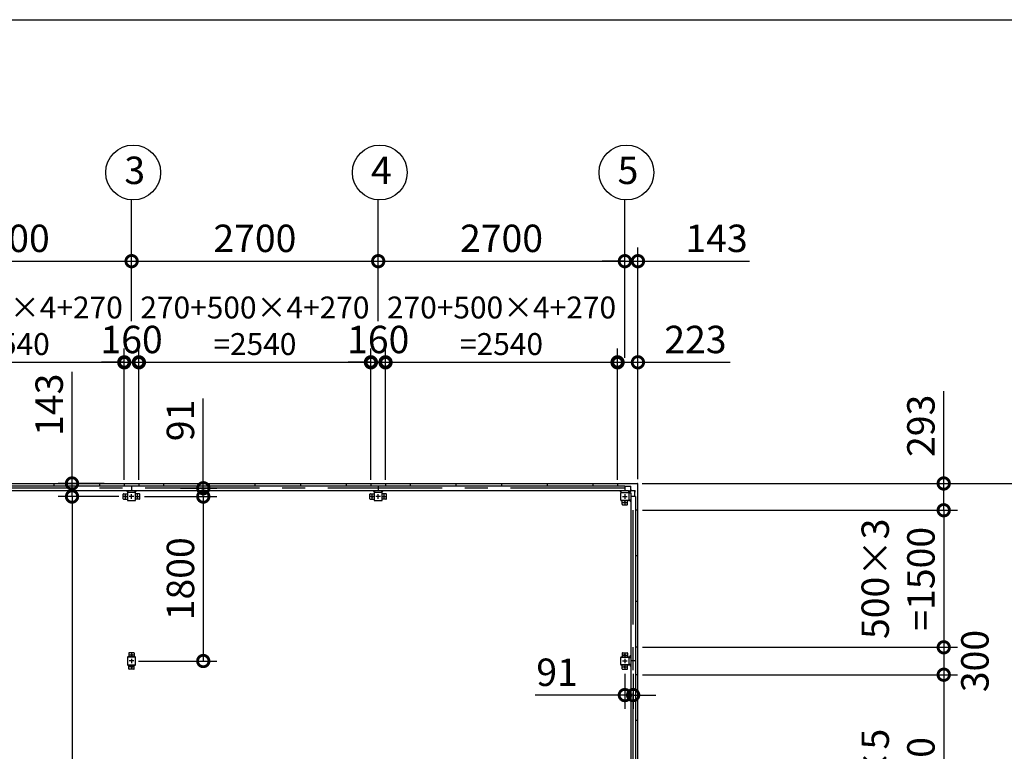
# Model space of a CAD drawing. Extents: x -7645 to 32934, y 198 to 28509.
# Drawn here: x 1380 to 12159, y 20502 to 28509 of the extents above; entities that cross this region are included whole.
import ezdxf

# ---------------------------------------------------------------- set-up
doc = ezdxf.new("R2010")
doc.units = 0
doc.header["$LTSCALE"] = 20
doc.header["$PDMODE"] = 3
doc.header["$PDSIZE"] = 2
doc.linetypes.add('CENTER', pattern=[2, 1.25, -0.25, 0.25, -0.25])
doc.layers.get('0').update_dxf_attribs({"linetype": 'CONTINUOUS'})
doc.layers.get('DEFPOINTS').update_dxf_attribs({"linetype": 'CONTINUOUS'})
for name, color, linetype in [('センター', 3, 'CENTER'), ('仕様書枠', 230, 'CONTINUOUS'), ('寸法', 4, 'CONTINUOUS'), ('部品1', 7, 'CONTINUOUS')]:
    doc.layers.add(name, color=color, linetype=linetype)
doc.styles.get("Standard").update_dxf_attribs({"font": 'txt', "bigfont": 'bigfont.shx'})
doc.styles.add('STYLE1', font='isocp.shx', dxfattribs={"bigfont": 'bigfont.shx'})
doc.dimstyles.new('INABA_S100-2023', dxfattribs={"dimscale": 100, "dimtxt": 3, "dimasz": 2.5, "dimexe": 1.5, "dimexo": 0.5, "dimgap": 1, "dimtad": 3, "dimdec": 1, "dimdsep": 46, "dimtxsty": 'STYLE1', "dimblk1": 'DOTSMALL', "dimblk2": 'DOTSMALL', "dimsah": 1, "dimcen": 0, "dimclrt": 7, "dimadec": 0, "dimazin": 0, "dimtfac": 1, "dimtdec": 1, "dimtix": 1, "dimtmove": 0, "dimatfit": 3, "dimldrblk": 'DOTSMALL', "dimfxl": 1, "dimtolj": 1, "dimtzin": 0, "dimarcsym": 0})
doc.dimstyles.new('INABA_S80', dxfattribs={"dimscale": 80, "dimtxt": 2.5, "dimasz": 0.5, "dimexe": 0.5, "dimexo": 0.2, "dimgap": 0.8, "dimtad": 3, "dimdsep": 46, "dimtxsty": 'STANDARD', "dimblk1": 'DOT', "dimblk2": 'DOT', "dimsah": 1, "dimcen": 0, "dimclrt": 7, "dimadec": 0, "dimazin": 0, "dimtfac": 1, "dimtix": 1, "dimtmove": 0, "dimatfit": 2, "dimldrblk": 'DOT', "dimfxl": 1, "dimtolj": 1, "dimtzin": 0, "dimarcsym": 0})

# ---------------------------------------------------------------- blocks, each defined once
blk = doc.blocks.new('_DOTSMALL')
at = {"color": 0, "linetype": 'ByBlock', "ltscale": 50, "const_width": 0.5}
blk.add_lwpolyline([(-0.0625, 0, 1), (0.0625, 0, 1)], format="xyb", close=True, dxfattribs=at)
blk = doc.blocks.new('*D29')
at = {"layer": 'DEFPOINTS', "color": 0, "ltscale": 50, "transparency": 16777216}
for p in [(2515, 23290), (1953, 15890), (2580, 15890)]:
    blk.add_point(p, dxfattribs=at)
at = {"layer": '寸法', "color": 0, "lineweight": -2, "ltscale": 50, "transparency": 16777216}
for p, q in [((2465, 23290), (1803, 23290)), ((1953, 23290), (1953, 15890)), ((2530, 15890), (1803, 15890))]:
    blk.add_line(p, q, dxfattribs=at)
at = {"layer": '寸法', "color": 0, "lineweight": -2, "ltscale": 50, "transparency": 16777216, "xscale": 250, "yscale": 250, "zscale": 250}
for p, rotation in [((1953, 23290), 90), ((1953, 15890), 270)]:
    blk.add_blockref('_DOTSMALL', p, dxfattribs=dict(at, rotation=rotation))
at = {"layer": '寸法', "color": 7, "ltscale": 50, "transparency": 16777216, "insert": (1703, 19590), "char_height": 300, "attachment_point": 5, "rotation": 90, "style": 'STYLE1'}
blk.add_mtext('\\A1;7400', dxfattribs=at)
blk = doc.blocks.new('*D30')
at = {"layer": 'DEFPOINTS', "color": 0, "ltscale": 50, "transparency": 16777216}
for p in [(2355, 23433), (1953, 23290), (2515, 23290)]:
    blk.add_point(p, dxfattribs=at)
at = {"layer": '寸法', "color": 0, "lineweight": -2, "ltscale": 50, "transparency": 16777216}
for p, q in [((1953, 23433), (1953, 24656)), ((2305, 23433), (1803, 23433)), ((1953, 23290), (1953, 23433)), ((2465, 23290), (1803, 23290)), ((1953, 23290), (1953, 23040))]:
    blk.add_line(p, q, dxfattribs=at)
at = {"layer": '寸法', "color": 0, "lineweight": -2, "ltscale": 50, "transparency": 16777216, "xscale": 250, "yscale": 250, "zscale": 250}
for p, rotation in [((1953, 23433), 270), ((1953, 23290), 90)]:
    blk.add_blockref('_DOTSMALL', p, dxfattribs=dict(at, rotation=rotation))
at = {"layer": '寸法', "color": 7, "ltscale": 50, "transparency": 16777216, "insert": (1703, 24295), "char_height": 300, "attachment_point": 5, "rotation": 90, "style": 'STYLE1'}
blk.add_mtext('\\A1;143', dxfattribs=at)
blk = doc.blocks.new('*D33')
at = {"layer": 'DEFPOINTS', "color": 0, "ltscale": 50, "transparency": 16777216}
for p in [(2685, 24759), (2525, 23433), (2685, 23433)]:
    blk.add_point(p, dxfattribs=at)
at = {"layer": '寸法', "color": 0, "lineweight": -2, "ltscale": 50, "transparency": 16777216}
for p, q in [((2525, 23483), (2525, 24909)), ((2685, 23483), (2685, 24909)), ((2525, 24759), (2275, 24759)), ((2525, 24759), (2685, 24759)), ((2685, 24759), (2935, 24759))]:
    blk.add_line(p, q, dxfattribs=at)
at = {"layer": '寸法', "color": 0, "lineweight": -2, "ltscale": 50, "transparency": 16777216, "xscale": 250, "yscale": 250, "zscale": 250}
blk.add_blockref('_DOTSMALL', (2525, 24759), dxfattribs=at)
at = {"layer": '寸法', "color": 0, "lineweight": -2, "ltscale": 50, "transparency": 16777216, "xscale": 250, "yscale": 250, "zscale": 250, "rotation": 180}
blk.add_blockref('_DOTSMALL', (2685, 24759), dxfattribs=at)
at = {"layer": '寸法', "color": 7, "ltscale": 50, "transparency": 16777216, "insert": (2605, 25009), "char_height": 300, "attachment_point": 5, "style": 'STYLE1'}
blk.add_mtext('\\A1;160', dxfattribs=at)
blk = doc.blocks.new('*D34')
at = {"layer": 'DEFPOINTS', "color": 0, "ltscale": 50, "transparency": 16777216}
for p in [(8148, 24759), (7925, 23433), (8148, 23430)]:
    blk.add_point(p, dxfattribs=at)
at = {"layer": '寸法', "color": 0, "lineweight": -2, "ltscale": 50, "transparency": 16777216}
for p, q in [((7925, 23483), (7925, 24909)), ((8148, 23480), (8148, 24909)), ((7925, 24759), (8148, 24759)), ((8148, 24759), (9158, 24759))]:
    blk.add_line(p, q, dxfattribs=at)
at = {"layer": '寸法', "color": 0, "lineweight": -2, "ltscale": 50, "transparency": 16777216, "xscale": 250, "yscale": 250, "zscale": 250, "rotation": 180}
blk.add_blockref('_DOTSMALL', (7925, 24759), dxfattribs=at)
at = {"layer": '寸法', "color": 0, "lineweight": -2, "ltscale": 50, "transparency": 16777216, "xscale": 250, "yscale": 250, "zscale": 250}
blk.add_blockref('_DOTSMALL', (8148, 24759), dxfattribs=at)
at = {"layer": '寸法', "color": 7, "ltscale": 50, "transparency": 16777216, "insert": (8778, 25009), "char_height": 300, "attachment_point": 5, "style": 'STYLE1'}
blk.add_mtext('\\A1;223', dxfattribs=at)
blk = doc.blocks.new('*D37')
at = {"layer": 'DEFPOINTS', "color": 0, "ltscale": 50, "transparency": 16777216}
for p in [(2605, 25866), (-95, 25159), (2605, 25159)]:
    blk.add_point(p, dxfattribs=at)
at = {"layer": '寸法', "color": 0, "lineweight": -2, "ltscale": 50, "transparency": 16777216}
for p, q in [((-95, 25209), (-95, 26016)), ((2605, 25209), (2605, 26016)), ((-95, 25866), (2605, 25866))]:
    blk.add_line(p, q, dxfattribs=at)
at = {"layer": '寸法', "color": 0, "lineweight": -2, "ltscale": 50, "transparency": 16777216, "xscale": 250, "yscale": 250, "zscale": 250, "rotation": 180}
blk.add_blockref('_DOTSMALL', (-95, 25866), dxfattribs=at)
at = {"layer": '寸法', "color": 0, "lineweight": -2, "ltscale": 50, "transparency": 16777216, "xscale": 250, "yscale": 250, "zscale": 250}
blk.add_blockref('_DOTSMALL', (2605, 25866), dxfattribs=at)
at = {"layer": '寸法', "color": 7, "ltscale": 50, "transparency": 16777216, "insert": (1255, 26116), "char_height": 300, "attachment_point": 5, "style": 'STYLE1'}
blk.add_mtext('\\A1;2700', dxfattribs=at)
blk = doc.blocks.new('*D38')
at = {"layer": 'DEFPOINTS', "color": 0, "ltscale": 50, "transparency": 16777216}
for p in [(8148, 25866), (8005, 24759), (8148, 23430)]:
    blk.add_point(p, dxfattribs=at)
at = {"layer": '寸法', "color": 0, "lineweight": -2, "ltscale": 50, "transparency": 16777216}
for p, q in [((8005, 24809), (8005, 26016)), ((8148, 23480), (8148, 26016)), ((8005, 25866), (7755, 25866)), ((8005, 25866), (8148, 25866)), ((8148, 25866), (9370, 25866))]:
    blk.add_line(p, q, dxfattribs=at)
at = {"layer": '寸法', "color": 0, "lineweight": -2, "ltscale": 50, "transparency": 16777216, "xscale": 250, "yscale": 250, "zscale": 250}
blk.add_blockref('_DOTSMALL', (8005, 25866), dxfattribs=at)
at = {"layer": '寸法', "color": 0, "lineweight": -2, "ltscale": 50, "transparency": 16777216, "xscale": 250, "yscale": 250, "zscale": 250, "rotation": 180}
blk.add_blockref('_DOTSMALL', (8148, 25866), dxfattribs=at)
at = {"layer": '寸法', "color": 7, "ltscale": 50, "transparency": 16777216, "insert": (9009, 26116), "char_height": 300, "attachment_point": 5, "style": 'STYLE1'}
blk.add_mtext('\\A1;143', dxfattribs=at)
blk = doc.blocks.new('*D39')
at = {"layer": 'DEFPOINTS', "color": 0, "ltscale": 50, "transparency": 16777216}
for p in [(2695, 23290), (3089, 23381), (3390, 23290)]:
    blk.add_point(p, dxfattribs=at)
at = {"layer": '寸法', "color": 0, "lineweight": -2, "ltscale": 50, "transparency": 16777216}
for p, q in [((3390, 23381), (3390, 24364)), ((2745, 23290), (3540, 23290)), ((3139, 23381), (3540, 23381)), ((3390, 23290), (3390, 23381)), ((3390, 23290), (3390, 23040))]:
    blk.add_line(p, q, dxfattribs=at)
at = {"layer": '寸法', "color": 0, "lineweight": -2, "ltscale": 50, "transparency": 16777216, "xscale": 250, "yscale": 250, "zscale": 250}
for p, rotation in [((3390, 23381), 270), ((3390, 23290), 90)]:
    blk.add_blockref('_DOTSMALL', p, dxfattribs=dict(at, rotation=rotation))
at = {"layer": '寸法', "color": 7, "ltscale": 50, "transparency": 16777216, "insert": (3140, 24123), "char_height": 300, "attachment_point": 5, "rotation": 90, "style": 'STYLE1'}
blk.add_mtext('\\A1;91', dxfattribs=at)
blk = doc.blocks.new('*D46')
at = {"layer": 'DEFPOINTS', "color": 0, "ltscale": 50, "transparency": 16777216}
for p in [(8145, 23433), (8148, 23140), (11496, 23140)]:
    blk.add_point(p, dxfattribs=at)
at = {"layer": '寸法', "color": 0, "lineweight": -2, "ltscale": 50, "transparency": 16777216}
for p, q in [((11496, 23433), (11496, 24444)), ((8195, 23433), (11646, 23433)), ((11496, 23140), (11496, 23433)), ((8198, 23140), (11646, 23140))]:
    blk.add_line(p, q, dxfattribs=at)
at = {"layer": '寸法', "color": 0, "lineweight": -2, "ltscale": 50, "transparency": 16777216, "xscale": 250, "yscale": 250, "zscale": 250}
for p, rotation in [((11496, 23433), 90), ((11496, 23140), 270)]:
    blk.add_blockref('_DOTSMALL', p, dxfattribs=dict(at, rotation=rotation))
at = {"layer": '寸法', "color": 7, "ltscale": 50, "transparency": 16777216, "insert": (11246, 24064), "char_height": 300, "attachment_point": 5, "rotation": 90, "style": 'STYLE1'}
blk.add_mtext('\\A1;293', dxfattribs=at)
blk = doc.blocks.new('*D47')
at = {"layer": 'DEFPOINTS', "color": 0, "ltscale": 50, "transparency": 16777216}
for p in [(8148, 21340), (8148, 18840), (11496, 18840)]:
    blk.add_point(p, dxfattribs=at)
at = {"layer": '寸法', "color": 0, "lineweight": -2, "ltscale": 50, "transparency": 16777216}
for p, q in [((8198, 21340), (11646, 21340)), ((11496, 21340), (11496, 18840)), ((8198, 18840), (11646, 18840))]:
    blk.add_line(p, q, dxfattribs=at)
at = {"layer": '寸法', "color": 0, "lineweight": -2, "ltscale": 50, "transparency": 16777216, "xscale": 250, "yscale": 250, "zscale": 250}
for p, rotation in [((11496, 21340), 90), ((11496, 18840), 270)]:
    blk.add_blockref('_DOTSMALL', p, dxfattribs=dict(at, rotation=rotation))
at = {"layer": '寸法', "color": 7, "ltscale": 50, "transparency": 16777216, "insert": (10996, 20090), "char_height": 300, "attachment_point": 5, "rotation": 90, "style": 'STYLE1'}
blk.add_mtext('\\A1;500×5\\P=2500', dxfattribs=at)
blk = doc.blocks.new('*D50')
at = {"layer": 'DEFPOINTS', "color": 0, "ltscale": 50, "transparency": 16777216}
for p in [(8145, 23433), (8145, 15747), (12712, 15747)]:
    blk.add_point(p, dxfattribs=at)
at = {"layer": '寸法', "color": 0, "lineweight": -2, "ltscale": 50, "transparency": 16777216}
for p, q in [((8195, 23433), (12862, 23433)), ((12712, 23433), (12712, 15747)), ((8195, 15747), (12862, 15747))]:
    blk.add_line(p, q, dxfattribs=at)
at = {"layer": '寸法', "color": 0, "lineweight": -2, "ltscale": 50, "transparency": 16777216, "xscale": 250, "yscale": 250, "zscale": 250}
for p, rotation in [((12712, 23433), 90), ((12712, 15747), 270)]:
    blk.add_blockref('_DOTSMALL', p, dxfattribs=dict(at, rotation=rotation))
at = {"layer": '寸法', "color": 7, "ltscale": 50, "transparency": 16777216, "insert": (12462, 19590), "char_height": 300, "attachment_point": 5, "rotation": 90, "style": 'STYLE1'}
blk.add_mtext('\\A1;7686', dxfattribs=at)
blk = doc.blocks.new('*D51')
at = {"layer": 'DEFPOINTS', "color": 0, "ltscale": 50, "transparency": 16777216}
for p in [(8005, 21400), (8096, 21400), (8096, 21117)]:
    blk.add_point(p, dxfattribs=at)
at = {"layer": '寸法', "color": 0, "lineweight": -2, "ltscale": 50, "transparency": 16777216}
for p, q in [((8005, 21350), (8005, 20967)), ((8096, 21350), (8096, 20967)), ((8005, 21117), (7022, 21117)), ((8096, 21117), (8005, 21117)), ((8096, 21117), (8346, 21117))]:
    blk.add_line(p, q, dxfattribs=at)
at = {"layer": '寸法', "color": 0, "lineweight": -2, "ltscale": 50, "transparency": 16777216, "xscale": 250, "yscale": 250, "zscale": 250}
blk.add_blockref('_DOTSMALL', (8005, 21117), dxfattribs=at)
at = {"layer": '寸法', "color": 0, "lineweight": -2, "ltscale": 50, "transparency": 16777216, "xscale": 250, "yscale": 250, "zscale": 250, "rotation": 180}
blk.add_blockref('_DOTSMALL', (8096, 21117), dxfattribs=at)
at = {"layer": '寸法', "color": 7, "ltscale": 50, "transparency": 16777216, "insert": (7263, 21367), "char_height": 300, "attachment_point": 5, "style": 'STYLE1'}
blk.add_mtext('\\A1;91', dxfattribs=at)
blk = doc.blocks.new('*D59')
at = {"layer": 'DEFPOINTS', "color": 0, "ltscale": 50, "transparency": 16777216}
for p in [(2695, 23290), (2630, 21490), (3390, 21490)]:
    blk.add_point(p, dxfattribs=at)
at = {"layer": '寸法', "color": 0, "lineweight": -2, "ltscale": 50, "transparency": 16777216}
for p, q in [((2745, 23290), (3540, 23290)), ((3390, 23290), (3390, 21490)), ((2680, 21490), (3540, 21490))]:
    blk.add_line(p, q, dxfattribs=at)
at = {"layer": '寸法', "color": 0, "lineweight": -2, "ltscale": 50, "transparency": 16777216, "xscale": 250, "yscale": 250, "zscale": 250}
for p, rotation in [((3390, 23290), 90), ((3390, 21490), 270)]:
    blk.add_blockref('_DOTSMALL', p, dxfattribs=dict(at, rotation=rotation))
at = {"layer": '寸法', "color": 7, "ltscale": 50, "transparency": 16777216, "insert": (3140, 22390), "char_height": 300, "attachment_point": 5, "rotation": 90, "style": 'STYLE1'}
blk.add_mtext('\\A1;1800', dxfattribs=at)
blk = doc.blocks.new('*D60')
at = {"layer": 'DEFPOINTS', "color": 0, "ltscale": 50, "transparency": 16777216}
for p in [(8148, 21640), (8148, 21340), (11496, 21340)]:
    blk.add_point(p, dxfattribs=at)
at = {"layer": '寸法', "color": 0, "lineweight": -2, "ltscale": 50, "transparency": 16777216}
for p, q in [((8198, 21640), (11646, 21640)), ((11496, 21640), (11496, 21340)), ((8198, 21340), (11646, 21340))]:
    blk.add_line(p, q, dxfattribs=at)
at = {"layer": '寸法', "color": 0, "lineweight": -2, "ltscale": 50, "transparency": 16777216, "xscale": 250, "yscale": 250, "zscale": 250}
for p, rotation in [((11496, 21640), 90), ((11496, 21340), 270)]:
    blk.add_blockref('_DOTSMALL', p, dxfattribs=dict(at, rotation=rotation))
at = {"layer": '寸法', "color": 7, "ltscale": 50, "transparency": 16777216, "insert": (11837, 21490), "char_height": 300, "attachment_point": 5, "rotation": 90, "style": 'STYLE1'}
blk.add_mtext('\\A1;300', dxfattribs=at)
blk = doc.blocks.new('*D61')
at = {"layer": 'DEFPOINTS', "color": 0, "ltscale": 50, "transparency": 16777216}
for p in [(8148, 23140), (8148, 21640), (11496, 21640)]:
    blk.add_point(p, dxfattribs=at)
at = {"layer": '寸法', "color": 0, "lineweight": -2, "ltscale": 50, "transparency": 16777216}
for p, q in [((8198, 23140), (11646, 23140)), ((11496, 23140), (11496, 21640)), ((8198, 21640), (11646, 21640))]:
    blk.add_line(p, q, dxfattribs=at)
at = {"layer": '寸法', "color": 0, "lineweight": -2, "ltscale": 50, "transparency": 16777216, "xscale": 250, "yscale": 250, "zscale": 250}
for p, rotation in [((11496, 23140), 90), ((11496, 21640), 270)]:
    blk.add_blockref('_DOTSMALL', p, dxfattribs=dict(at, rotation=rotation))
at = {"layer": '寸法', "color": 7, "ltscale": 50, "transparency": 16777216, "insert": (10996, 22390), "char_height": 300, "attachment_point": 5, "rotation": 90, "style": 'STYLE1'}
blk.add_mtext('\\A1;500×3\\P=1500', dxfattribs=at)
blk = doc.blocks.new('*D65')
at = {"layer": 'DEFPOINTS', "color": 0, "ltscale": 50, "transparency": 16777216}
for p in [(5385, 24759), (5225, 23433), (5385, 23433)]:
    blk.add_point(p, dxfattribs=at)
at = {"layer": '寸法', "color": 0, "lineweight": -2, "ltscale": 50, "transparency": 16777216}
for p, q in [((5225, 23483), (5225, 24909)), ((5385, 23483), (5385, 24909)), ((5225, 24759), (4975, 24759)), ((5225, 24759), (5385, 24759)), ((5385, 24759), (5635, 24759))]:
    blk.add_line(p, q, dxfattribs=at)
at = {"layer": '寸法', "color": 0, "lineweight": -2, "ltscale": 50, "transparency": 16777216, "xscale": 250, "yscale": 250, "zscale": 250}
blk.add_blockref('_DOTSMALL', (5225, 24759), dxfattribs=at)
at = {"layer": '寸法', "color": 0, "lineweight": -2, "ltscale": 50, "transparency": 16777216, "xscale": 250, "yscale": 250, "zscale": 250, "rotation": 180}
blk.add_blockref('_DOTSMALL', (5385, 24759), dxfattribs=at)
at = {"layer": '寸法', "color": 7, "ltscale": 50, "transparency": 16777216, "insert": (5305, 25009), "char_height": 300, "attachment_point": 5, "style": 'STYLE1'}
blk.add_mtext('\\A1;160', dxfattribs=at)
blk = doc.blocks.new('*D66')
at = {"layer": 'DEFPOINTS', "color": 0, "ltscale": 50, "transparency": 16777216}
for p in [(5305, 25866), (2605, 25159), (5305, 25159)]:
    blk.add_point(p, dxfattribs=at)
at = {"layer": '寸法', "color": 0, "lineweight": -2, "ltscale": 50, "transparency": 16777216}
for p, q in [((2605, 25209), (2605, 26016)), ((5305, 25209), (5305, 26016)), ((2605, 25866), (5305, 25866))]:
    blk.add_line(p, q, dxfattribs=at)
at = {"layer": '寸法', "color": 0, "lineweight": -2, "ltscale": 50, "transparency": 16777216, "xscale": 250, "yscale": 250, "zscale": 250, "rotation": 180}
blk.add_blockref('_DOTSMALL', (2605, 25866), dxfattribs=at)
at = {"layer": '寸法', "color": 0, "lineweight": -2, "ltscale": 50, "transparency": 16777216, "xscale": 250, "yscale": 250, "zscale": 250}
blk.add_blockref('_DOTSMALL', (5305, 25866), dxfattribs=at)
at = {"layer": '寸法', "color": 7, "ltscale": 50, "transparency": 16777216, "insert": (3955, 26116), "char_height": 300, "attachment_point": 5, "style": 'STYLE1'}
blk.add_mtext('\\A1;2700', dxfattribs=at)
blk = doc.blocks.new('*D67')
at = {"layer": 'DEFPOINTS', "color": 0, "ltscale": 50, "transparency": 16777216}
for p in [(8005, 25866), (5305, 25159), (8005, 25159)]:
    blk.add_point(p, dxfattribs=at)
at = {"layer": '寸法', "color": 0, "lineweight": -2, "ltscale": 50, "transparency": 16777216}
for p, q in [((5305, 25209), (5305, 26016)), ((8005, 25209), (8005, 26016)), ((5305, 25866), (8005, 25866))]:
    blk.add_line(p, q, dxfattribs=at)
at = {"layer": '寸法', "color": 0, "lineweight": -2, "ltscale": 50, "transparency": 16777216, "xscale": 250, "yscale": 250, "zscale": 250, "rotation": 180}
blk.add_blockref('_DOTSMALL', (5305, 25866), dxfattribs=at)
at = {"layer": '寸法', "color": 0, "lineweight": -2, "ltscale": 50, "transparency": 16777216, "xscale": 250, "yscale": 250, "zscale": 250}
blk.add_blockref('_DOTSMALL', (8005, 25866), dxfattribs=at)
at = {"layer": '寸法', "color": 7, "ltscale": 50, "transparency": 16777216, "insert": (6655, 26116), "char_height": 300, "attachment_point": 5, "style": 'STYLE1'}
blk.add_mtext('\\A1;2700', dxfattribs=at)
blk = doc.blocks.new('*D69')
at = {"layer": 'DEFPOINTS', "color": 0, "ltscale": 50, "transparency": 16777216}
for p in [(2525, 24759), (-15, 23433), (2525, 23433)]:
    blk.add_point(p, dxfattribs=at)
at = {"layer": '寸法', "color": 0, "lineweight": -2, "ltscale": 50, "transparency": 16777216}
for p, q in [((-15, 23473), (-15, 24879)), ((2525, 23473), (2525, 24879)), ((-15, 24759), (2525, 24759))]:
    blk.add_line(p, q, dxfattribs=at)
at = {"layer": '寸法', "color": 0, "lineweight": -2, "ltscale": 50, "transparency": 16777216, "xscale": 200, "yscale": 200, "zscale": 200, "rotation": 180}
blk.add_blockref('_DOTSMALL', (-15, 24759), dxfattribs=at)
at = {"layer": '寸法', "color": 0, "lineweight": -2, "ltscale": 50, "transparency": 16777216, "xscale": 200, "yscale": 200, "zscale": 200}
blk.add_blockref('_DOTSMALL', (2525, 24759), dxfattribs=at)
at = {"layer": '寸法', "color": 7, "ltscale": 50, "transparency": 16777216, "insert": (1255, 25159), "char_height": 240, "attachment_point": 5, "style": 'STYLE1'}
blk.add_mtext('\\A1;270+500×4+270\\P=2540', dxfattribs=at)
blk = doc.blocks.new('*D70')
at = {"layer": 'DEFPOINTS', "color": 0, "ltscale": 50, "transparency": 16777216}
for p in [(5225, 24759), (2685, 23433), (5225, 23433)]:
    blk.add_point(p, dxfattribs=at)
at = {"layer": '寸法', "color": 0, "lineweight": -2, "ltscale": 50, "transparency": 16777216}
for p, q in [((2685, 23473), (2685, 24879)), ((5225, 23473), (5225, 24879)), ((2685, 24759), (5225, 24759))]:
    blk.add_line(p, q, dxfattribs=at)
at = {"layer": '寸法', "color": 0, "lineweight": -2, "ltscale": 50, "transparency": 16777216, "xscale": 200, "yscale": 200, "zscale": 200, "rotation": 180}
blk.add_blockref('_DOTSMALL', (2685, 24759), dxfattribs=at)
at = {"layer": '寸法', "color": 0, "lineweight": -2, "ltscale": 50, "transparency": 16777216, "xscale": 200, "yscale": 200, "zscale": 200}
blk.add_blockref('_DOTSMALL', (5225, 24759), dxfattribs=at)
at = {"layer": '寸法', "color": 7, "ltscale": 50, "transparency": 16777216, "insert": (3955, 25159), "char_height": 240, "attachment_point": 5, "style": 'STYLE1'}
blk.add_mtext('\\A1;270+500×4+270\\P=2540', dxfattribs=at)
blk = doc.blocks.new('*D71')
at = {"layer": 'DEFPOINTS', "color": 0, "ltscale": 50, "transparency": 16777216}
for p in [(7925, 24759), (5385, 23433), (7925, 23433)]:
    blk.add_point(p, dxfattribs=at)
at = {"layer": '寸法', "color": 0, "lineweight": -2, "ltscale": 50, "transparency": 16777216}
for p, q in [((5385, 23473), (5385, 24879)), ((7925, 23473), (7925, 24879)), ((5385, 24759), (7925, 24759))]:
    blk.add_line(p, q, dxfattribs=at)
at = {"layer": '寸法', "color": 0, "lineweight": -2, "ltscale": 50, "transparency": 16777216, "xscale": 200, "yscale": 200, "zscale": 200, "rotation": 180}
blk.add_blockref('_DOTSMALL', (5385, 24759), dxfattribs=at)
at = {"layer": '寸法', "color": 0, "lineweight": -2, "ltscale": 50, "transparency": 16777216, "xscale": 200, "yscale": 200, "zscale": 200}
blk.add_blockref('_DOTSMALL', (7925, 24759), dxfattribs=at)
at = {"layer": '寸法', "color": 7, "ltscale": 50, "transparency": 16777216, "insert": (6655, 25159), "char_height": 240, "attachment_point": 5, "style": 'STYLE1'}
blk.add_mtext('\\A1;270+500×4+270\\P=2540', dxfattribs=at)

msp = doc.modelspace()

# ---------------------------------------------------------------- linework, layer by layer
at = {"layer": 'センター', "ltscale": 50}
for p, q in [((8004.6, 23381.301), (-2795.4, 23381.301)), ((8095.6, 15890.301), (8095.6, 23290.301))]:
    msp.add_line(p, q, dxfattribs=at)
at = {"layer": 'センター', "ltscale": 5}
for p, q in [((2564.6, 23290.301), (2514.6, 23290.301)), ((2539.6, 23265.301), (2539.6, 23315.301)), ((2629.6, 23290.301), (2579.6, 23290.301)), ((2604.6, 23265.301), (2604.6, 23315.301)), ((2644.6, 23290.301), (2694.6, 23290.301)), ((2669.6, 23265.301), (2669.6, 23315.301)), ((5264.6, 23290.301), (5214.6, 23290.301)), ((5239.6, 23265.301), (5239.6, 23315.301)), ((5329.6, 23290.301), (5279.6, 23290.301)), ((5304.6, 23265.301), (5304.6, 23315.301)), ((5344.6, 23290.301), (5394.6, 23290.301)), ((5369.6, 23265.301), (5369.6, 23315.301)), ((7979.6, 23290.301), (8029.6, 23290.301)), ((8004.6, 23315.301), (8004.6, 23265.301)), ((7979.6, 23225.301), (8029.6, 23225.301)), ((8004.6, 23250.301), (8004.6, 23200.301)), ((2604.6, 21580.301), (2604.6, 21530.301)), ((8004.6, 21580.301), (8004.6, 21530.301)), ((2629.6, 21555.301), (2579.6, 21555.301)), ((2629.6, 21490.301), (2579.6, 21490.301)), ((2604.6, 21515.301), (2604.6, 21465.301)), ((2604.6, 21450.301), (2604.6, 21400.301)), ((7979.6, 21555.301), (8029.6, 21555.301)), ((7979.6, 21490.301), (8029.6, 21490.301)), ((8004.6, 21515.301), (8004.6, 21465.301)), ((8004.6, 21450.301), (8004.6, 21400.301)), ((2629.6, 21425.301), (2579.6, 21425.301)), ((7979.6, 21425.301), (8029.6, 21425.301))]:
    msp.add_line(p, q, dxfattribs=at)
at = {"layer": '仕様書枠', "ltscale": 50}
msp.add_line((-7645.4, 28508.825), (32572.6, 28508.825), dxfattribs=at)
at = {"layer": '寸法', "ltscale": 50}
for p, q in [((2604.6, 25985.959), (2604.6, 26537.181)), ((5304.6, 25985.959), (5304.6, 26537.181)), ((8004.6, 25985.959), (8004.6, 26537.181)), ((8004.6, 25985.959), (8004.6, 26537.181))]:
    msp.add_line(p, q, dxfattribs=at)
at = {"layer": '部品1', "ltscale": 50}
for p, q in [((-2935.4, 23433.301), (8144.6, 23433.301)), ((-2795.4, 23406.301), (8004.6, 23406.301)), ((1754.6, 23433.301), (1754.6, 23406.301)), ((2254.6, 23433.301), (2254.6, 23406.301)), ((2524.6, 23433.301), (2524.6, 23406.301)), ((2604.6, 23406.301), (2604.6, 23356.301)), ((2684.6, 23433.301), (2684.6, 23406.301)), ((2954.6, 23433.301), (2954.6, 23406.301)), ((3454.6, 23433.301), (3454.6, 23406.301)), ((3954.6, 23433.301), (3954.6, 23406.301)), ((4454.6, 23433.301), (4454.6, 23406.301)), ((4954.6, 23433.301), (4954.6, 23406.301)), ((5224.6, 23433.301), (5224.6, 23406.301)), ((5304.6, 23406.301), (5304.6, 23356.301)), ((5384.6, 23433.301), (5384.6, 23406.301)), ((5654.6, 23433.301), (5654.6, 23406.301)), ((6154.6, 23433.301), (6154.6, 23406.301)), ((6654.6, 23433.301), (6654.6, 23406.301)), ((7154.6, 23433.301), (7154.6, 23406.301)), ((7654.6, 23433.301), (7654.6, 23406.301)), ((7924.6, 23433.301), (7924.6, 23406.301)), ((8004.6, 23406.301), (8004.6, 23356.301)), ((-2835.4, 23356.301), (8044.6, 23356.301)), ((2514.6, 23265.301), (2514.6, 23315.301)), ((2519.6, 23320.301), (2559.6, 23320.301)), ((2644.6, 23335.301), (2564.6, 23335.301)), ((2644.6, 23333.001), (2564.6, 23333.001)), ((2647.3, 23250.301), (2647.3, 23330.301)), ((2649.6, 23250.301), (2649.6, 23330.301)), ((2689.6, 23320.301), (2649.6, 23320.301)), ((2694.6, 23265.301), (2694.6, 23315.301)), ((5214.6, 23265.301), (5214.6, 23315.301)), ((5219.6, 23320.301), (5259.6, 23320.301)), ((5344.6, 23335.301), (5264.6, 23335.301)), ((5344.6, 23333.001), (5264.6, 23333.001)), ((5347.3, 23250.301), (5347.3, 23330.301)), ((5349.6, 23250.301), (5349.6, 23330.301)), ((5389.6, 23320.301), (5349.6, 23320.301)), ((5394.6, 23265.301), (5394.6, 23315.301)), ((7959.6, 23250.301), (7959.6, 23330.301)), ((7961.9, 23250.301), (7961.9, 23330.301)), ((7964.6, 23335.301), (8044.6, 23335.301)), ((7964.6, 23333.001), (8044.6, 23333.001)), ((8047.3, 23330.301), (8047.3, 23250.301)), ((8049.6, 23330.301), (8049.6, 23250.301)), ((8070.6, 23330.301), (8070.6, 15850.301)), ((8120.6, 23290.301), (8070.6, 23290.301)), ((8120.6, 23290.301), (8120.6, 15890.301)), ((2564.6, 23247.601), (2644.6, 23247.601)), ((2564.6, 23245.301), (2644.6, 23245.301)), ((5264.6, 23247.601), (5344.6, 23247.601)), ((5264.6, 23245.301), (5344.6, 23245.301)), ((7979.6, 23200.301), (8029.6, 23200.301)), ((8034.6, 23205.301), (8034.6, 23245.301)), ((8147.6, 23140.301), (8120.6, 23140.301)), ((8147.6, 22640.301), (8120.6, 22640.301)), ((8147.6, 22140.301), (8120.6, 22140.301)), ((8147.6, 21640.301), (8120.6, 21640.301)), ((2559.6, 21530.301), (2559.6, 21450.301)), ((2561.9, 21530.301), (2561.9, 21450.301)), ((8047.3, 21530.301), (8047.3, 21450.301)), ((8049.6, 21530.301), (8049.6, 21450.301)), ((8120.6, 21490.301), (8070.6, 21490.301)), ((8147.6, 21340.301), (8120.6, 21340.301)), ((8147.6, 20840.301), (8120.6, 20840.301))]:
    msp.add_line(p, q, dxfattribs=at)
at = {"layer": '部品1'}
for p, q in [((8052.1, 23400.701), (8004.6, 23400.701)), ((8072.1, 23401.201), (8052.1, 23401.201)), ((8147.6, 15750.301), (8147.6, 23430.301)), ((2564.6, 23336.901), (2545.2, 23356.301)), ((2644.6, 23336.901), (2664, 23356.301)), ((5264.6, 23336.901), (5245.2, 23356.301)), ((5344.6, 23336.901), (5364, 23356.301)), ((7964.6, 23336.901), (7945.2, 23356.301)), ((8044.6, 23336.901), (8070.636, 23362.937)), ((8051.2, 23330.301), (8077.236, 23356.337)), ((8115, 23337.801), (8117.1, 23337.801)), ((8115, 23290.301), (8115, 23337.801)), ((8115.5, 23337.801), (8115.5, 23357.801)), ((8051.2, 23250.301), (8070.6, 23230.901)), ((8051.2, 21530.301), (8070.6, 21549.701)), ((8051.2, 21450.301), (8070.6, 21430.901))]:
    msp.add_line(p, q, dxfattribs=at)
at = {"layer": '部品1', "ltscale": 3}
for p, q in [((8052.1, 23402.801), (8072.1, 23402.801)), ((8052.1, 23400.701), (8052.1, 23402.801)), ((8072.1, 23366.472), (8072.1, 23402.801)), ((8080.771, 23357.801), (8117.1, 23357.801))]:
    msp.add_line(p, q, dxfattribs=at)
at = {"layer": '部品1', "ltscale": 5}
for p, q in [((2559.6, 23330.301), (2559.6, 23250.301)), ((2561.9, 23330.301), (2561.9, 23250.301)), ((5259.6, 23330.301), (5259.6, 23250.301)), ((5261.9, 23330.301), (5261.9, 23250.301)), ((2519.6, 23260.301), (2559.6, 23260.301)), ((2689.6, 23260.301), (2649.6, 23260.301)), ((5219.6, 23260.301), (5259.6, 23260.301)), ((5389.6, 23260.301), (5349.6, 23260.301)), ((8044.6, 23247.601), (7964.6, 23247.601)), ((8044.6, 23245.301), (7964.6, 23245.301)), ((7974.6, 23205.301), (7974.6, 23245.301)), ((2574.6, 21575.301), (2574.6, 21535.301)), ((2629.6, 21580.301), (2579.6, 21580.301)), ((2634.6, 21575.301), (2634.6, 21535.301)), ((7974.6, 21575.301), (7974.6, 21535.301)), ((7979.6, 21580.301), (8029.6, 21580.301)), ((8034.6, 21575.301), (8034.6, 21535.301)), ((2644.6, 21535.301), (2564.6, 21535.301)), ((2644.6, 21533.001), (2564.6, 21533.001)), ((2647.3, 21450.301), (2647.3, 21530.301)), ((2649.6, 21450.301), (2649.6, 21530.301)), ((7959.6, 21450.301), (7959.6, 21530.301)), ((7961.9, 21450.301), (7961.9, 21530.301)), ((7964.6, 21535.301), (8044.6, 21535.301)), ((7964.6, 21533.001), (8044.6, 21533.001)), ((2564.6, 21447.601), (2644.6, 21447.601)), ((2564.6, 21445.301), (2644.6, 21445.301)), ((2574.6, 21405.301), (2574.6, 21445.301)), ((2629.6, 21400.301), (2579.6, 21400.301)), ((2634.6, 21405.301), (2634.6, 21445.301)), ((8044.6, 21447.601), (7964.6, 21447.601)), ((8044.6, 21445.301), (7964.6, 21445.301)), ((7974.6, 21405.301), (7974.6, 21445.301)), ((7979.6, 21400.301), (8029.6, 21400.301)), ((8034.6, 21405.301), (8034.6, 21445.301))]:
    msp.add_line(p, q, dxfattribs=at)
at = {"layer": '部品1', "ltscale": 10}
for p, q in [((2564.6, 23356.301), (2564.6, 23335.301)), ((2644.6, 23335.301), (2644.6, 23356.301)), ((5264.6, 23356.301), (5264.6, 23335.301)), ((5344.6, 23335.301), (5344.6, 23356.301)), ((7964.6, 23335.301), (7964.6, 23356.301)), ((8044.6, 23356.301), (8044.6, 23335.301)), ((8049.6, 23330.301), (8070.6, 23330.301)), ((8117.1, 23337.801), (8117.1, 23357.801)), ((8070.6, 23250.301), (8049.6, 23250.301)), ((8049.6, 21530.301), (8070.6, 21530.301)), ((8070.6, 21450.301), (8049.6, 21450.301))]:
    msp.add_line(p, q, dxfattribs=at)
at = {"layer": '部品1', "ltscale": 50}
for centre in [(2622.303, 26836.658), (5322.303, 26836.658), (8022.303, 26836.658)]:
    msp.add_circle(centre, 300, dxfattribs=at)
at = {"layer": '部品1', "ltscale": 5}
for centre in [(2539.6, 23290.301), (2669.6, 23290.301), (5239.6, 23290.301), (5369.6, 23290.301), (8004.6, 23225.301), (2604.6, 21555.301), (8004.6, 21555.301), (2604.6, 21425.301), (8004.6, 21425.301)]:
    msp.add_circle(centre, 8, dxfattribs=at)
at = {"layer": '部品1'}
for centre, radius, start, end in [((8144.6, 23430.301), 3, 0, 90), ((8080.771, 23352.801), 5, 90, 135)]:
    msp.add_arc(centre, radius, start, end, dxfattribs=at)
at = {"layer": '部品1', "ltscale": 50}
for centre, radius, start, end in [((2519.6, 23315.301), 5, 90, 180), ((2564.6, 23330.301), 5, 90, 180), ((2564.6, 23330.301), 2.7, 90, 180), ((2644.6, 23330.301), 5, 0, 90), ((2644.6, 23330.301), 2.7, 0, 90), ((2689.6, 23315.301), 5, 0, 90), ((5219.6, 23315.301), 5, 90, 180), ((5264.6, 23330.301), 5, 90, 180), ((5264.6, 23330.301), 2.7, 90, 180), ((5344.6, 23330.301), 5, 0, 90), ((5344.6, 23330.301), 2.7, 0, 90), ((5389.6, 23315.301), 5, 0, 90), ((7964.6, 23330.301), 5, 90, 180), ((7964.6, 23330.301), 2.7, 90, 180), ((8044.6, 23330.301), 5, 0, 90), ((8044.6, 23330.301), 2.7, 0, 90), ((2519.6, 23265.301), 5, 180, 270), ((2644.6, 23250.301), 2.7, 270, 0), ((2644.6, 23250.301), 5, 270, 0), ((2689.6, 23265.301), 5, 270, 0), ((5219.6, 23265.301), 5, 180, 270), ((5344.6, 23250.301), 2.7, 270, 0), ((5344.6, 23250.301), 5, 270, 0), ((5389.6, 23265.301), 5, 270, 0), ((7979.6, 23205.301), 5, 180, 270), ((8029.6, 23205.301), 5, 270, 0), ((8044.6, 23250.301), 2.7, 270, 0), ((8044.6, 23250.301), 5, 270, 0), ((2564.6, 21530.301), 5, 90, 180), ((2564.6, 21450.301), 5, 180, 270), ((2564.6, 21530.301), 2.7, 90, 180), ((2564.6, 21450.301), 2.7, 180, 270), ((8044.6, 21530.301), 5, 0, 90), ((8044.6, 21530.301), 2.7, 0, 90), ((8044.6, 21450.301), 2.7, 270, 0), ((8044.6, 21450.301), 5, 270, 0)]:
    msp.add_arc(centre, radius, start, end, dxfattribs=at)
at = {"layer": '部品1', "ltscale": 3}
msp.add_arc((8067.1, 23366.472), 5, 315, 0, dxfattribs=at)
at = {"layer": '部品1', "ltscale": 5}
for centre, radius, start, end in [((2564.6, 23250.301), 5, 180, 270), ((2564.6, 23250.301), 2.7, 180, 270), ((5264.6, 23250.301), 5, 180, 270), ((5264.6, 23250.301), 2.7, 180, 270), ((7964.6, 23250.301), 5, 180, 270), ((7964.6, 23250.301), 2.7, 180, 270), ((2579.6, 21575.301), 5, 90, 180), ((2629.6, 21575.301), 5, 0, 90), ((7979.6, 21575.301), 5, 90, 180), ((8029.6, 21575.301), 5, 0, 90), ((2644.6, 21530.301), 5, 0, 90), ((2644.6, 21530.301), 2.7, 0, 90), ((2644.6, 21450.301), 2.7, 270, 0), ((2644.6, 21450.301), 5, 270, 0), ((7964.6, 21530.301), 5, 90, 180), ((7964.6, 21450.301), 5, 180, 270), ((7964.6, 21530.301), 2.7, 90, 180), ((7964.6, 21450.301), 2.7, 180, 270), ((2579.6, 21405.301), 5, 180, 270), ((2629.6, 21405.301), 5, 270, 0), ((7979.6, 21405.301), 5, 180, 270), ((8029.6, 21405.301), 5, 270, 0)]:
    msp.add_arc(centre, radius, start, end, dxfattribs=at)

# ---------------------------------------------------------------- texts
at = {"layer": '部品1', "ltscale": 50, "style": 'STYLE1'}
for s, p in [('3', (2525.638, 26710.29)), ('4', (5225.638, 26710.29)), ('5', (7925.638, 26710.29))]:
    msp.add_text(s, height=300, dxfattribs=at).set_placement(p)

# ---------------------------------------------------------------- dimensions: what is measured, and where the dimension line sits
at = {"layer": '寸法', "ltscale": 50}
for base, p1, p2, picture, middle in [((2604.6, 25865.959), (-95.4, 25159.213), (2604.6, 25159.213), '*D37', (1254.6, 26115.989)), ((5304.6, 25865.959), (2604.6, 25159.213), (5304.6, 25159.213), '*D66', (3954.6, 26115.989)), ((8004.6, 25865.959), (5304.6, 25159.213), (8004.6, 25159.213), '*D67', (6654.6, 26115.989)), ((2684.6, 24759.213), (2524.6, 23433.301), (2684.6, 23433.301), '*D33', (2604.6, 25009.213)), ((5384.6, 24759.213), (5224.6, 23433.301), (5384.6, 23433.301), '*D65', (5304.6, 25009.213))]:
    dim = msp.add_linear_dim(base=base, p1=p1, p2=p2, dimstyle='INABA_S100-2023', dxfattribs=at)
    dim.commit()
    dim.dimension.update_dxf_attribs({"geometry": picture, "text_midpoint": middle})
for base, p1, p2, picture, middle in [((8147.6, 25865.959), (8004.6, 24759.213), (8147.6, 23430.301), '*D38', (9008.813, 25865.959)), ((8147.6, 24759.213), (7924.6, 23433.301), (8147.6, 23430.301), '*D34', (8777.622, 24759.213)), ((8095.6, 21116.761), (8004.6, 21400.301), (8095.6, 21400.301), '*D51', (7263.387, 21116.761))]:
    dim = msp.add_linear_dim(base=base, p1=p1, p2=p2, dimstyle='INABA_S100-2023', dxfattribs=at)
    dim.commit()
    dim.dimension.update_dxf_attribs({"geometry": picture, "text_midpoint": middle, "dimtype": 160})
for base, p1, p2, picture, middle in [((2524.6, 24759.213), (-15.4, 23433.301), (2524.6, 23433.301), '*D69', (1254.6, 25159.26)), ((5224.6, 24759.213), (2684.6, 23433.301), (5224.6, 23433.301), '*D70', (3954.6, 25159.26)), ((7924.6, 24759.213), (5384.6, 23433.301), (7924.6, 23433.301), '*D71', (6654.6, 25159.26))]:
    dim = msp.add_linear_dim(base=base, p1=p1, p2=p2, text='270+500×4+270\\P=<>', dimstyle='INABA_S80', override={"dimtxt": 3, "dimasz": 2.5, "dimexe": 1.5, "dimexo": 0.5, "dimgap": 1, "dimtxsty": 'STYLE1', "dimblk1": 'DOTSMALL', "dimblk2": 'DOTSMALL', "dimatfit": 3}, dxfattribs=at)
    dim.commit()
    dim.dimension.update_dxf_attribs({"geometry": picture, "text_midpoint": middle})
for base, p1, p2, picture, middle in [((1952.636, 23290.301), (2354.6, 23433.301), (2514.6, 23290.301), '*D30', (1952.636, 24294.515)), ((3389.638, 23290.301), (3088.583, 23381.301), (2694.6, 23290.301), '*D39', (3389.638, 24122.515)), ((11495.98, 23140.301), (8144.6, 23433.301), (8147.6, 23140.301), '*D46', (11495.98, 24063.848)), ((1952.636, 15890.301), (2514.6, 23290.301), (2579.6, 15890.301), '*D29', (1952.636, 19590.301))]:
    dim = msp.add_linear_dim(base=base, p1=p1, p2=p2, angle=90, dimstyle='INABA_S100-2023', dxfattribs=at)
    dim.commit()
    dim.dimension.update_dxf_attribs({"geometry": picture, "text_midpoint": middle, "dimtype": 160})
for base, p1, p2, picture, middle in [((12712.068, 15747.301), (8144.6, 23433.301), (8144.6, 15747.301), '*D50', (12462.068, 19590.301)), ((3389.638, 21490.301), (2694.6, 23290.301), (2629.6, 21490.301), '*D59', (3139.638, 22390.301))]:
    dim = msp.add_linear_dim(base=base, p1=p1, p2=p2, angle=90, dimstyle='INABA_S100-2023', dxfattribs=at)
    dim.commit()
    dim.dimension.update_dxf_attribs({"geometry": picture, "text_midpoint": middle})
for base, p1, p2, text, picture, middle in [((11495.98, 21640.301), (8147.6, 23140.301), (8147.6, 21640.301), '500×3\\P=<>', '*D61', (10995.98, 22390.301)), ((11495.98, 18840.301), (8147.6, 21340.301), (8147.6, 18840.301), '500×5\\P=<>', '*D47', (10995.951, 20090.301))]:
    dim = msp.add_linear_dim(base=base, p1=p1, p2=p2, angle=90, text=text, dimstyle='INABA_S100-2023', dxfattribs=at)
    dim.commit()
    dim.dimension.update_dxf_attribs({"geometry": picture, "text_midpoint": middle})
dim = msp.add_linear_dim(base=(11495.98, 21340.301), p1=(8147.6, 21640.301), p2=(8147.6, 21340.301), angle=90, dimstyle='INABA_S100-2023', override={"dimtmove": 2}, dxfattribs=at)
dim.commit()
dim.dimension.update_dxf_attribs({"geometry": '*D60', "text_midpoint": (11837.309, 21490.301), "dimtype": 160})

doc.saveas('drawing.dxf')
